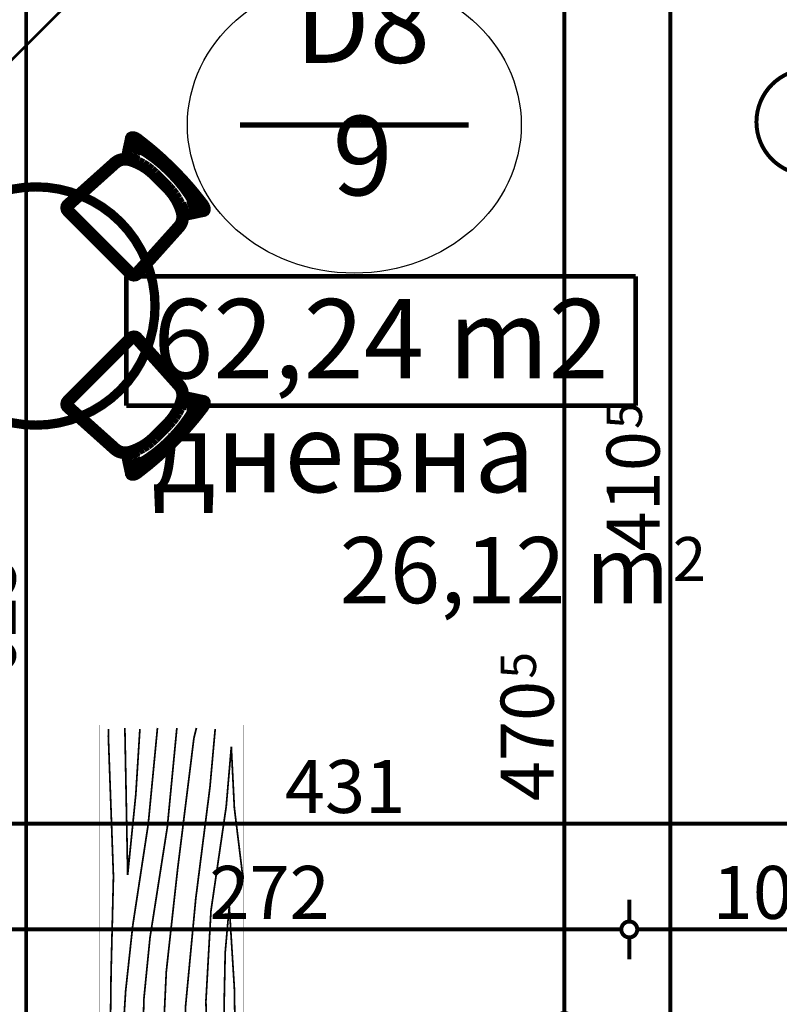
# Model space of a CAD drawing. Extents: x 77007 to 96231, y 86393 to 97631.
# Drawn here: x 79441 to 79728, y 87121 to 87493 of the extents above; entities that cross this region are included whole.
import ezdxf
from ezdxf.enums import TextEntityAlignment as Align

# ---------------------------------------------------------------- set-up
doc = ezdxf.new("R2010")
doc.units = 0
doc.header["$MEASUREMENT"] = 0
doc.linetypes.add('Double Dashed copy', pattern=[226.666667, 100, -50, 26.666667, -50])
for name, color, linetype in [('0help', 7, 'Continuous'), ('Fills', 7, 'Continuous'), ('KOTI-ext', 7, 'Continuous'), ('N stai', 7, 'Continuous'), ('TEXT', 7, 'Continuous'), ('wall-ext', 7, 'Continuous'), ('Zones', 7, 'Continuous')]:
    doc.layers.add(name, color=color, linetype=linetype)
doc.styles.add('GENERATED_STYLE_1', font='TIMES.TTF')
doc.styles.add('GENERATED_STYLE_2', font='ARIAL.TTF')
doc.styles.get("Standard").update_dxf_attribs({"font": 'txt', "bigfont": 'BIGFONT.SHX'})
doc.dimstyles.new('Dimstyle_6704D', dxfattribs={"dimtxt": 20, "dimasz": 11.4, "dimexe": 0.18, "dimexo": 0, "dimgap": 0.09, "dimtad": 1, "dimdec": 0, "dimzin": 0, "dimdsep": 46, "dimtxsty": 'GENERATED_STYLE_1', "dimblk": 'ARROWHEAD_1', "dimblk1": 'ARROWHEAD_1', "dimblk2": 'ARROWHEAD_1', "dimcen": 0.09, "dimclrd": 11, "dimclre": 11, "dimclrt": 11, "dimazin": 0, "dimtfac": 1, "dimtdec": 4, "dimtmove": 0, "dimatfit": 0, "dimfxl": 0, "dimtolj": 1, "dimtzin": 0, "dimarcsym": 0})
pattern_1 = [(45, (0, 0), (-17.6776695, 17.6776695), []), (135, (0, 0), (17.6776695, 17.6776695), [])]

# ---------------------------------------------------------------- blocks, each defined once
blk = doc.blocks.new('HATCH_1277', base_point=(79779.42, 87115.17))
at = {"layer": 'Fills', "color": 133, "style": 'GENERATED_STYLE_1', "oblique": 0}
blk.add_text('26,12 m', height=25, dxfattribs=at).set_placement((79686.58, 87272.92), align=Align.RIGHT)
blk.add_text('2', height=16.67, dxfattribs=at).set_placement((79687.81, 87281.25))
blk = doc.blocks.new('Office_0_223', base_point=(79673.86, 87425.38))
at = {"layer": 'Zones', "color": 161, "linetype": 'Continuous', "const_width": 1.8}
for points in [[(79481.58, 87396.37), (79481.58, 87347.51)], [(79481.58, 87396.37), (79673.86, 87396.37)], [(79673.86, 87396.37), (79673.86, 87347.51)], [(79481.58, 87347.51), (79673.86, 87347.51)]]:
    blk.add_lwpolyline(points, dxfattribs=at)
at = {"flags": 1}
for tag in ['ROOM_NAME', 'ROOM_NUMBER', 'ROOM_AREA', 'ROOM_PERIM', 'ROOM_WALLS_SURF', 'ROOM_DOORS_SURF', 'ROOM_WINDS_SURF', 'ROOM_BASELEV', 'ROOM_HEIGHT', 'ROOM_NET_AREA', 'ROOM_REDUCED_AREA', 'ROOM_VOLUME']:
    blk.add_attdef(tag, text='', height=500, dxfattribs=at).set_placement((0, 0), align=Align.TOP_LEFT)
at = {"layer": 'Zones', "color": 12, "style": 'GENERATED_STYLE_2'}
blk.add_attdef('ROOM_CALC_AREA', text='', height=30, dxfattribs=at).set_placement((79577.72, 87387.8), align=Align.TOP_CENTER)
blk = doc.blocks.new('D1_Metal_1647')
at = {"color": 0, "linetype": 'Continuous', "const_width": 5}
for points in [[(36.2, 0), (36.2, 72.4)], [(-36.2, 0), (-40, 0)], [(-40, 0), (-40, -10)], [(-36.2, -10), (-36.2, 0)], [(40, 0), (36.2, 0)], [(36.2, 0), (36.2, -10)], [(40, -10), (40, 0)], [(-40, -10), (-36.2, -10)], [(36.2, -10), (40, -10)]]:
    blk.add_lwpolyline(points, dxfattribs=at)
at = {"color": 0, "linetype": 'Continuous', "const_width": 3}
blk.add_lwpolyline([(36.2, 72.4, 0.414214), (-36.2, 0)], format="xyb", dxfattribs=at)
blk = doc.blocks.new('Window-Door_Marker_-_70_20541')
at = {"color": 11, "linetype": 'Continuous', "const_width": 1.5}
blk.add_lwpolyline([(0, -30), (0, 20)], dxfattribs=at)
blk.add_lwpolyline([(-20, -50, 1), (20, -50, 1)], format="xyb", close=True, dxfattribs=at)
at = {"color": 11, "style": 'GENERATED_STYLE_1'}
for tag, p, rotation in [('AC_WIDO_A_SIZE', (-7.5, -20), 90), ('AC_WIDO_B_SIZE', (22.5, -20), 90), ('AC_MarkerText_1', (5.625, -42.5), 180)]:
    blk.add_attdef(tag, p, '', height=15, rotation=rotation, dxfattribs=at)
blk = doc.blocks.new('WALL_3994', base_point=(79789.42, 87595.67))
at = {"layer": 'wall-ext'}
h = blk.add_hatch(dxfattribs=at)
h.set_pattern_fill('CONCRETE BLOCK', scale=25, angle=45, style=0, pattern_type=0)
h.set_pattern_definition(pattern_1)
h.paths.add_polyline_path([(79779.42, 87575.67), (79789.42, 87575.67), (79789.42, 87585.67), (79779.42, 87585.67)], flags=0)
h = blk.add_hatch(dxfattribs=at)
h.set_pattern_fill('CONCRETE BLOCK', scale=25, angle=45, style=0, pattern_type=0)
h.set_pattern_definition(pattern_1)
h.paths.add_polyline_path([(79789.42, 87495.67), (79789.42, 87575.67), (79789.42, 87575.67), (79789.42, 87495.67)], flags=0)
h = blk.add_hatch(dxfattribs=at)
h.set_pattern_fill('CONCRETE BLOCK', scale=25, angle=45, style=0, pattern_type=0)
h.set_pattern_definition(pattern_1)
h.paths.add_polyline_path([(79779.42, 87115.17), (79789.42, 87115.17), (79789.42, 87413.67), (79779.42, 87413.67)], flags=0)
h = blk.add_hatch(dxfattribs=at)
h.set_pattern_fill('CONCRETE BLOCK', scale=25, angle=45, style=0, pattern_type=0)
h.set_pattern_definition(pattern_1)
h.paths.add_polyline_path([(79779.42, 87090.17), (79779.42, 87085.17), (79781.09, 87090.17)], flags=0)
at = {"layer": 'wall-ext', "color": 7, "linetype": 'Continuous', "const_width": 5}
for points in [[(79779.42, 87585.67), (79779.42, 87575.67)], [(79789.42, 87495.67), (79789.42, 87585.67)], [(79789.42, 87413.67), (79779.42, 87413.67)], [(79779.42, 87413.67), (79779.42, 87115.17)], [(79789.42, 87115.17), (79789.42, 87413.67)], [(79779.42, 87090.17), (79779.42, 87085.17)]]:
    blk.add_lwpolyline(points, dxfattribs=at)
at = {"layer": 'wall-ext', "color": 133, "xscale": -1, "rotation": 270}
blk.add_blockref('D1_Metal_1647', (79789.42, 87454.67), dxfattribs=at)
at = {"layer": 'wall-ext', "color": 133, "rotation": 270}
blk.add_blockref('Window-Door_Marker_-_70_20541', (79789.42, 87454.67), dxfattribs=at).add_auto_attribs({'AC_MarkerText_1': '4', 'AC_WIDO_A_SIZE': '80', 'AC_WIDO_B_SIZE': '210'})
blk = doc.blocks.new('Round_Table_02_5378')
at = {"layer": '0help', "color": 0, "linetype": 'ByBlock', "const_width": 3.5}
blk.add_lwpolyline([(-45, 0, 1), (45, 0, 1)], format="xyb", close=True, dxfattribs=at)
blk = doc.blocks.new('Chair_03_5345')
at = {"layer": '0help', "color": 0, "linetype": 'ByBlock', "const_width": 3.5}
blk.add_lwpolyline([(2.29, 26.1), (0.96, 1.97), (1.13, 1.22), (1.61, 0.58), (2.32, 0.15), (3.17, 0), (36.83, 0), (37.68, 0.15), (38.39, 0.58), (38.87, 1.22), (39.04, 1.97), (37.71, 26.1), (37.53, 27.27), (37.1, 28.39), (36.45, 29.42), (35.5, 30.71), (35.32, 30.8), (35.35, 30.85), (35.51, 30.83), (35.68, 30.84), (35.84, 30.88), (35.99, 30.93), (36.13, 31.01), (36.25, 31.11), (37.38, 32.76), (38.01, 33.76), (38.83, 35.04), (39.76, 36.47), (39.85, 36.58), (39.93, 36.83), (40, 37.11), (39.91, 37.44), (39.81, 37.71), (39.42, 38.12), (38.94, 38.41), (38.4, 38.61), (37.78, 38.79), (35.01, 39.13), (32.26, 39.44), (29.45, 39.68), (26.61, 39.85), (23.76, 39.96), (20.89, 40), (19.11, 40), (16.24, 39.96), (13.39, 39.85), (10.55, 39.68), (7.74, 39.44), (4.99, 39.13), (2.22, 38.79), (1.6, 38.61), (1.06, 38.41), (0.58, 38.12), (0.19, 37.71), (0.08, 37.41), (0, 37.11), (0.07, 36.83), (0.15, 36.58), (0.24, 36.47), (1.17, 35.04), (1.99, 33.76), (2.62, 32.76), (3.88, 30.91), (4.03, 30.81), (4.21, 30.75), (4.39, 30.71), (4.58, 30.7), (4.77, 30.73), (4.84, 30.65), (4.41, 30.32), (3.55, 29.42), (2.9, 28.39), (2.47, 27.27)], close=True, dxfattribs=at)
for points in [[(4.99, 39.13), (7.74, 39.44)], [(7.74, 39.44), (10.55, 39.68)], [(10.55, 39.68), (13.39, 39.86)], [(13.39, 39.86), (16.24, 39.96)], [(16.24, 39.96), (19.11, 40)], [(19.11, 40), (20.89, 40)], [(23.76, 39.96), (20.89, 40)], [(26.61, 39.86), (23.76, 39.96)], [(29.45, 39.68), (26.61, 39.86)], [(32.26, 39.44), (29.45, 39.68)], [(35.01, 39.13), (32.26, 39.44)], [(0, 37.11), (0.08, 37.41)], [(0, 37.11), (0.07, 36.83)], [(0.15, 36.58), (0.07, 36.83)], [(0.08, 37.41), (0.19, 37.71)], [(0.15, 36.58), (0.24, 36.47)], [(0.19, 37.71), (0.58, 38.12)], [(1.17, 35.04), (0.24, 36.47)], [(0.58, 38.12), (1.06, 38.41)], [(1.06, 38.41), (1.6, 38.61)], [(1.52, 36.72), (1.74, 36.92)], [(1.6, 38.61), (2.22, 38.79)], [(1.74, 36.92), (1.89, 37.01)], [(1.89, 37.01), (2.21, 37.13)], [(2.72, 35.93), (1.91, 37.02)], [(2.21, 37.13), (2.61, 37.24)], [(2.22, 38.79), (4.99, 39.13)], [(2.61, 37.24), (5.22, 37.57)], [(3.65, 34.72), (2.72, 35.93)], [(3.25, 36.36), (3.17, 36.09)], [(3.26, 35.56), (3.17, 36.09)], [(3.25, 36.36), (3.33, 36.63)], [(3.81, 34.58), (3.26, 35.56)], [(3.33, 36.63), (3.67, 37.05)], [(3.67, 37.05), (4.13, 37.39)], [(4.13, 37.39), (4.27, 37.45)], [(4.87, 35.76), (4.92, 35.92)], [(4.92, 35.92), (4.95, 35.96)], [(4.95, 35.96), (5.08, 36.06)], [(5.4, 35.29), (4.99, 35.99)], [(5.08, 36.06), (5.35, 36.18)], [(5.22, 37.57), (7.94, 37.87)], [(5.35, 36.18), (5.74, 36.31)], [(5.74, 36.31), (9.08, 37.07)], [(7.94, 37.87), (10.7, 38.11)], [(9.08, 37.07), (12.63, 37.65)], [(10.7, 38.11), (13.49, 38.28)], [(12.63, 37.65), (16.28, 38)], [(13.49, 38.28), (16.29, 38.39)], [(16.28, 38), (20, 38.08)], [(16.29, 38.39), (19.12, 38.42)], [(19.12, 38.42), (20.88, 38.42)], [(23.72, 38), (20, 38.08)], [(23.71, 38.39), (20.88, 38.42)], [(26.51, 38.28), (23.71, 38.39)], [(27.37, 37.65), (23.72, 38)], [(29.3, 38.11), (26.51, 38.28)], [(30.92, 37.07), (27.37, 37.65)], [(32.06, 37.87), (29.3, 38.11)], [(34.26, 36.31), (30.92, 37.07)], [(34.78, 37.57), (32.06, 37.87)], [(34.65, 36.18), (34.26, 36.31)], [(34.6, 35.29), (35.01, 35.99)], [(34.92, 36.06), (34.65, 36.18)], [(37.39, 37.24), (34.78, 37.57)], [(35.05, 35.96), (34.92, 36.06)], [(37.78, 38.79), (35.01, 39.13)], [(35.08, 35.92), (35.05, 35.96)], [(35.13, 35.76), (35.08, 35.92)], [(35.87, 37.39), (35.73, 37.45)], [(36.33, 37.05), (35.87, 37.39)], [(36.19, 34.58), (36.74, 35.56)], [(36.67, 36.63), (36.33, 37.05)], [(36.35, 34.72), (37.28, 35.93)], [(36.75, 36.36), (36.67, 36.63)], [(36.74, 35.56), (36.83, 36.09)], [(36.75, 36.36), (36.83, 36.09)], [(37.28, 35.93), (38.09, 37.02)], [(37.79, 37.13), (37.39, 37.24)], [(38.4, 38.61), (37.78, 38.79)], [(38.11, 37.01), (37.79, 37.13)], [(38.26, 36.92), (38.11, 37.01)], [(38.48, 36.72), (38.26, 36.92)], [(38.94, 38.41), (38.4, 38.61)], [(38.83, 35.04), (39.76, 36.47)], [(39.42, 38.12), (38.94, 38.41)], [(39.81, 37.71), (39.42, 38.12)], [(39.85, 36.58), (39.76, 36.47)], [(39.81, 37.71), (39.91, 37.44)], [(39.85, 36.58), (39.93, 36.83)], [(40, 37.11), (39.91, 37.44)], [(40, 37.11), (39.93, 36.83)], [(1.99, 33.76), (1.17, 35.04)], [(2.62, 32.76), (1.99, 33.76)], [(3.88, 30.91), (2.62, 32.76)], [(3.93, 34.37), (3.65, 34.72)], [(4.23, 33.84), (3.81, 34.58)], [(3.88, 30.91), (4.2, 30.75), (4.57, 30.7), (4.93, 30.78), (5.24, 30.96), (5.46, 31.23), (5.55, 31.56), (5.5, 31.88), (5.32, 32.17)], [(4.56, 33.22), (4.23, 33.84)], [(4.61, 33.15), (4.56, 33.22)], [(4.61, 33.15), (4.86, 32.74)], [(4.86, 32.74), (5.03, 32.53), (5.27, 32.38), (5.56, 32.32), (5.85, 32.34), (6.12, 32.44), (6.33, 32.62), (6.47, 32.86), (6.5, 33.11)], [(4.93, 32.63), (5.32, 32.17)], [(5.82, 34.52), (5.4, 35.29)], [(7.1, 31.95), (5.43, 31.11)], [(6.17, 33.88), (5.82, 34.52)], [(6.5, 33.11), (6.17, 33.88)], [(8.84, 32.68), (7.1, 31.95)], [(10.66, 33.26), (8.84, 32.68)], [(9.52, 31.63), (11.18, 32.14)], [(12.54, 33.68), (10.66, 33.26)], [(11.18, 32.14), (12.89, 32.51)], [(14.45, 33.93), (12.54, 33.68)], [(12.89, 32.51), (14.62, 32.74)], [(16.38, 34.02), (14.45, 33.93)], [(14.62, 32.74), (16.38, 32.84)], [(23.62, 34.02), (16.38, 34.02)], [(16.38, 32.84), (23.62, 32.84)], [(25.55, 33.93), (23.62, 34.02)], [(23.62, 32.84), (25.38, 32.74)], [(25.38, 32.74), (27.11, 32.51)], [(27.46, 33.68), (25.55, 33.93)], [(27.11, 32.51), (28.82, 32.14)], [(29.34, 33.26), (27.46, 33.68)], [(28.82, 32.14), (30.48, 31.63)], [(31.16, 32.68), (29.34, 33.26)], [(32.9, 31.95), (31.16, 32.68)], [(32.9, 31.95), (35.5, 30.72)], [(33.5, 33.11), (33.83, 33.88)], [(33.5, 33.11), (33.53, 32.86), (33.67, 32.62), (33.88, 32.44), (34.15, 32.34), (34.44, 32.32), (34.73, 32.38), (34.97, 32.53), (35.14, 32.74)], [(33.83, 33.88), (34.18, 34.52)], [(34.18, 34.52), (34.6, 35.29)], [(34.69, 32.2), (34.55, 31.9), (34.55, 31.58), (34.67, 31.27), (34.91, 31.03), (35.24, 30.88), (35.6, 30.84), (35.95, 30.92), (36.25, 31.11)], [(35.07, 32.63), (34.69, 32.2)], [(35.39, 33.15), (35.14, 32.74)], [(35.39, 33.15), (35.44, 33.22)], [(35.44, 33.22), (35.77, 33.84)], [(35.77, 33.84), (36.19, 34.58)], [(36.07, 34.37), (36.35, 34.72)], [(36.25, 31.11), (37.38, 32.76)], [(37.38, 32.76), (38.01, 33.76)], [(38.01, 33.76), (38.83, 35.04)], [(2.9, 28.39), (2.47, 27.27)], [(3.55, 29.42), (2.9, 28.39)], [(4.41, 30.32), (3.55, 29.42)], [(4.16, 27.99), (4.73, 28.85)], [(5.43, 31.11), (4.41, 30.32)], [(4.73, 28.85), (5.49, 29.6)], [(5.49, 29.6), (6.38, 30.23)], [(6.38, 30.23), (7.91, 30.99)], [(7.91, 30.99), (9.52, 31.63)], [(30.48, 31.63), (32.09, 30.99)], [(32.09, 30.99), (33.62, 30.23)], [(33.62, 30.23), (34.51, 29.6)], [(34.51, 29.6), (35.27, 28.85)], [(35.27, 28.85), (35.84, 27.99)], [(36.45, 29.42), (35.5, 30.72)], [(37.1, 28.39), (36.45, 29.42)], [(37.53, 27.27), (37.1, 28.39)], [(2.29, 26.11), (0.96, 1.97)], [(2.47, 27.27), (2.29, 26.11)], [(2.29, 1.97), (3.61, 26.05)], [(3.61, 26.05), (3.78, 27.04)], [(3.78, 27.04), (4.16, 27.99)], [(35.84, 27.99), (36.22, 27.04)], [(36.22, 27.04), (36.39, 26.05)], [(36.39, 26.05), (37.71, 1.97)], [(37.71, 26.11), (37.53, 27.27)], [(39.04, 1.97), (37.71, 26.11)], [(0.96, 1.97), (1.13, 1.22)], [(2.35, 1.67), (2.29, 1.97)], [(37.71, 1.97), (37.65, 1.67)], [(38.87, 1.22), (39.04, 1.97)], [(1.13, 1.22), (1.61, 0.58)], [(1.61, 0.58), (2.32, 0.15)], [(2.32, 0.15), (3.17, 0)], [(2.54, 1.41), (2.35, 1.67)], [(2.83, 1.24), (2.54, 1.41)], [(3.17, 1.18), (2.83, 1.24)], [(36.83, 1.18), (3.17, 1.18)], [(3.17, 0), (36.83, 0)], [(37.17, 1.24), (36.83, 1.18)], [(36.83, 0), (37.68, 0.15)], [(37.46, 1.41), (37.17, 1.24)], [(37.65, 1.67), (37.46, 1.41)], [(37.68, 0.15), (38.39, 0.58)], [(38.39, 0.58), (38.87, 1.22)]]:
    blk.add_lwpolyline(points, dxfattribs=at)
blk = doc.blocks.new('PLN_BIBF2-7')
at = {"layer": '0help', "color": 0, "linetype": 'ByBlock'}
for points, const_width in [([(320, -64), (-320, -64)], 0.5), ([(-320, -64), (-320, -704)], 0.5), ([(320, -704), (320, -64)], 0.5), ([(-297, -103.7), (-312, -104.1)], 3.5), ([(-15, -126.2), (-297, -103.7)], 3.5), ([(180, -115.7), (-15, -126.2)], 3.5), ([(312, -112.2), (180, -115.7)], 3.5), ([(-314.1, -176.8), (-18, -189.2)], 3.5), ([(216, -180.2), (315, -166.7)], 3.5), ([(-18, -189.2), (-180, -225.2)], 3.5), ([(84, -211.7), (216, -180.2)], 3.5), ([(-120, -280.2), (84, -211.7)], 3.5), ([(-180, -225.2), (-312.1, -243.4)], 3.5), ([(231, -261.2), (309, -256.7)], 3.5), ([(108, -288.2), (231, -261.2)], 3.5), ([(-314.2, -321.2), (-120, -280.2)], 3.5), ([(-114, -364.7), (108, -288.2)], 3.5), ([(177, -360.2), (309, -346.7)], 3.5), ([(-314, -407.1), (-114, -364.7)], 3.5), ([(-27, -409.7), (177, -360.2)], 3.5), ([(-294, -482.7), (-27, -409.7)], 3.5), ([(30, -490.7), (246, -445.7)], 3.5), ([(246, -445.7), (312, -445.7)], 3.5), ([(-314.1, -493.7), (-294, -482.7)], 3.5), ([(-195, -553.7), (30, -490.7)], 3.5), ([(237, -535.7), (54, -558.2)], 3.5), ([(312, -540.2), (237, -535.7)], 3.5), ([(-311.9, -576.8), (-195, -553.7)], 3.5), ([(54, -558.2), (-156, -625.7)], 3.5), ([(-156, -625.7), (-276, -648.2)], 3.5), ([(138, -621.2), (45, -639.2)], 3.5), ([(237, -616.7), (138, -621.2)], 3.5), ([(309, -617.7), (237, -616.7)], 3.5), ([(-276, -648.2), (-153, -661.7)], 3.5), ([(45, -639.2), (210, -661.7)], 3.5), ([(-153, -661.7), (-9.9, -700.3)], 3.5), ([(210, -661.7), (309, -665.2)], 3.5), ([(-320, -704), (320, -704)], 0.5)]:
    blk.add_lwpolyline(points, dxfattribs=dict(at, const_width=const_width))
blk = doc.blocks.new('*D3394')
at = {"layer": 'KOTI-ext', "color": 11, "linetype": 'Continuous', "const_width": 1.5}
blk.add_lwpolyline([(79683.87, 87525.67, 1), (79689.87, 87525.67, 1)], format="xyb", close=True, dxfattribs=at)
for points in [[(79675.62, 87525.67), (79683.87, 87525.67)], [(79689.87, 87525.67), (79698.12, 87525.67)], [(79686.87, 87522.67), (79686.87, 87118.17)], [(79675.62, 87115.17), (79683.87, 87115.17)], [(79689.87, 87115.17), (79698.12, 87115.17)]]:
    blk.add_lwpolyline(points, dxfattribs=at)
at = {"layer": 'KOTI-ext', "color": 11, "style": 'GENERATED_STYLE_1', "oblique": 0}
blk.add_text('5', height=13.33, rotation=90, dxfattribs=at).set_placement((79676.2, 87338.75))
blk.add_text('410', height=20, rotation=90, dxfattribs=at).set_placement((79682.87, 87337.92), align=Align.RIGHT)
blk = doc.blocks.new('ARROWHEAD_1')
at = {"color": 0, "linetype": 'Continuous'}
blk.add_line((0, 0), (-1, 0), dxfattribs=at)
blk.add_circle((0, 0), 0.25, dxfattribs=at)
blk = doc.blocks.new('*D3403')
at = {"layer": 'KOTI-ext', "color": 11, "linetype": 'Continuous', "const_width": 1.5}
for points in [[(79643.87, 87585.67, 1), (79649.87, 87585.67, 1)], [(79643.87, 87115.17, 1), (79649.87, 87115.17, 1)]]:
    blk.add_lwpolyline(points, format="xyb", close=True, dxfattribs=at)
for points in [[(79635.62, 87585.67), (79643.87, 87585.67)], [(79649.87, 87585.67), (79658.12, 87585.67)], [(79646.87, 87582.67), (79646.87, 87118.17)], [(79635.62, 87115.17), (79643.87, 87115.17)], [(79649.87, 87115.17), (79658.12, 87115.17)]]:
    blk.add_lwpolyline(points, dxfattribs=at)
at = {"layer": 'KOTI-ext', "color": 11, "style": 'GENERATED_STYLE_1', "oblique": 0}
for s, height, p in [('10', 20, (79642.87, 87554.6)), ('5', 13.33, (79636.21, 87244.41))]:
    blk.add_text(s, height=height, rotation=90, dxfattribs=at).set_placement(p)
blk.add_text('470', height=20, rotation=90, dxfattribs=at).set_placement((79642.87, 87243.58), align=Align.RIGHT)
blk = doc.blocks.new('*D4226')
at = {"layer": 'KOTI-ext', "color": 11, "linetype": 'Continuous', "const_width": 1.5}
for points in [[(79671.42, 87160.95), (79671.42, 87152.7)], [(79779.42, 87160.95), (79779.42, 87152.7)], [(79776.42, 87149.7), (79674.42, 87149.7)], [(79671.42, 87146.7), (79671.42, 87138.45)], [(79779.42, 87146.7), (79779.42, 87138.45)]]:
    blk.add_lwpolyline(points, dxfattribs=at)
for points in [[(79668.42, 87149.7, 1), (79674.42, 87149.7, 1)], [(79776.42, 87149.7, 1), (79782.42, 87149.7, 1)]]:
    blk.add_lwpolyline(points, format="xyb", close=True, dxfattribs=at)
at = {"layer": 'KOTI-ext', "color": 11, "style": 'GENERATED_STYLE_1', "oblique": 0}
blk.add_text('108', height=20, dxfattribs=at).set_placement((79702.92, 87153.7))
blk = doc.blocks.new('*D4227')
at = {"layer": 'KOTI-ext', "color": 11, "linetype": 'Continuous', "const_width": 1.5}
for points in [[(79399.42, 87160.95), (79399.42, 87152.7)], [(79671.42, 87160.95), (79671.42, 87152.7)], [(79668.42, 87149.7), (79402.42, 87149.7)], [(79399.42, 87146.7), (79399.42, 87138.45)], [(79671.42, 87146.7), (79671.42, 87138.45)]]:
    blk.add_lwpolyline(points, dxfattribs=at)
for points in [[(79396.42, 87149.7, 1), (79402.42, 87149.7, 1)], [(79668.42, 87149.7, 1), (79674.42, 87149.7, 1)]]:
    blk.add_lwpolyline(points, format="xyb", close=True, dxfattribs=at)
at = {"layer": 'KOTI-ext', "color": 11, "style": 'GENERATED_STYLE_1', "oblique": 0}
blk.add_text('272', height=20, dxfattribs=at).set_placement((79512.92, 87153.7))
blk = doc.blocks.new('*D4690')
at = {"layer": 'KOTI-ext', "color": 11, "linetype": 'Continuous', "const_width": 1.5}
for points in [[(79440.77, 87585.67, 1), (79446.77, 87585.67, 1)], [(79440.77, 86960.17, 1), (79446.77, 86960.17, 1)]]:
    blk.add_lwpolyline(points, format="xyb", close=True, dxfattribs=at)
for points in [[(79440.77, 87585.67), (79432.52, 87585.67)], [(79455.02, 87585.67), (79446.77, 87585.67)], [(79443.77, 86963.17), (79443.77, 87582.67)], [(79440.77, 86960.17), (79432.52, 86960.17)], [(79455.02, 86960.17), (79446.77, 86960.17)]]:
    blk.add_lwpolyline(points, dxfattribs=at)
at = {"layer": 'KOTI-ext', "color": 11, "style": 'GENERATED_STYLE_1', "oblique": 0}
for s, height, p in [('10', 20, (79439.77, 87545.61)), ('5', 13.33, (79433.11, 87291.25))]:
    blk.add_text(s, height=height, rotation=90, dxfattribs=at).set_placement(p)
blk.add_text('625', height=20, rotation=90, dxfattribs=at).set_placement((79439.77, 87290.42), align=Align.RIGHT)
blk = doc.blocks.new('*D6130')
at = {"layer": 'KOTI-ext', "color": 11, "linetype": 'Continuous', "const_width": 1.5}
for points in [[(79348.42, 87200.95), (79348.42, 87192.7)], [(79779.42, 87200.95), (79779.42, 87192.7)], [(79348.42, 87186.7), (79348.42, 87178.45)], [(79776.42, 87189.7), (79351.42, 87189.7)], [(79779.42, 87186.7), (79779.42, 87178.45)]]:
    blk.add_lwpolyline(points, dxfattribs=at)
for points in [[(79345.42, 87189.7, 1), (79351.42, 87189.7, 1)], [(79776.42, 87189.7, 1), (79782.42, 87189.7, 1)]]:
    blk.add_lwpolyline(points, format="xyb", close=True, dxfattribs=at)
at = {"layer": 'KOTI-ext', "color": 11, "style": 'GENERATED_STYLE_1', "oblique": 0}
for s, p in [('16', (79351.42, 87193.7)), ('431', (79541.42, 87193.7)), ('10', (79746.42, 87193.7))]:
    blk.add_text(s, height=20, dxfattribs=at).set_placement(p)
blk = doc.blocks.new('DIM_3917', base_point=(79686.87, 87797.67))
at = {"layer": 'KOTI-ext', "color": 11, "linetype": 'Continuous'}
dim = blk.add_linear_dim(base=(79686.86956044, 87797.66760516), p1=(79734.41917985, 87525.66760516), p2=(79671.42180156, 87115.16760516), angle=270, dimstyle='Dimstyle_6704D', dxfattribs=at)
dim.commit()
dim.dimension.update_dxf_attribs({"geometry": '*D3394', "text_midpoint": (79672.86956025, 87307.91760385), "text_rotation": 270})
blk = doc.blocks.new('DIM_3918', base_point=(79646.87, 87595.67))
at = {"layer": 'KOTI-ext', "color": 11, "linetype": 'Continuous'}
dim = blk.add_linear_dim(base=(79646.87230216, 87595.66760516), p1=(79632.92180156, 87585.66760516), p2=(79671.42180156, 87115.16760516), angle=270, dimstyle='Dimstyle_6704D', dxfattribs=at)
dim.commit()
dim.dimension.update_dxf_attribs({"geometry": '*D3403', "text_midpoint": (79632.87230197, 87206.08100294), "text_rotation": 270})
blk = doc.blocks.new('DIM_4020', base_point=(80451.42, 87149.7))
at = {"layer": 'KOTI-ext', "color": 11, "linetype": 'Continuous'}
dim = blk.add_linear_dim(base=(80451.42, 87149.7), p1=(79779.42, 87355.42), p2=(79671.42, 87115.17), angle=180, dimstyle='Dimstyle_6704D', dxfattribs=at)
dim.commit()
dim.dimension.update_dxf_attribs({"geometry": '*D4226', "text_midpoint": (79717.92, 87163.7)})
dim = blk.add_aligned_dim(p1=(79671.42, 87115.17), p2=(79399.42, 87115.17), distance=-34.53, dimstyle='Dimstyle_6704D', dxfattribs=at)
dim.commit()
dim.dimension.update_dxf_attribs({"geometry": '*D4227', "text_midpoint": (79520.42, 87163.7)})
blk = doc.blocks.new('DIM_4091', base_point=(79443.77, 86960.17))
at = {"layer": 'KOTI-ext', "color": 11, "linetype": 'Continuous'}
dim = blk.add_linear_dim(base=(79443.77386754, 86960.16760516), p1=(79535.41658937, 86960.16760516), p2=(79632.92180156, 87585.66760516), angle=90, dimstyle='Dimstyle_6704D', dxfattribs=at)
dim.commit()
dim.dimension.update_dxf_attribs({"geometry": '*D4690', "text_midpoint": (79429.77386735, 87260.41760385), "text_rotation": 90})
blk = doc.blocks.new('DIM_4240', base_point=(80527.92, 87189.7))
at = {"layer": 'KOTI-ext', "color": 11, "linetype": 'Continuous'}
dim = blk.add_linear_dim(base=(80527.92, 87189.7), p1=(79779.42, 87355.42), p2=(79348.42, 87477.67), angle=180, dimstyle='Dimstyle_6704D', dxfattribs=at)
dim.commit()
dim.dimension.update_dxf_attribs({"geometry": '*D6130', "text_midpoint": (79556.42, 87203.7)})

msp = doc.modelspace()

# ---------------------------------------------------------------- linework, layer by layer
at = {"color": 45, "linetype": 'Double Dashed copy', "const_width": 1}
msp.add_lwpolyline([(81786.08, 89825.82), (78481.88, 86521.62)], dxfattribs=at)
at = {"layer": 'N stai', "color": 211, "linetype": 'Continuous', "const_width": 2}
msp.add_lwpolyline([(79610.77, 87453.56), (79524.51, 87453.56)], dxfattribs=at)
at = {"layer": 'N stai', "color": 211, "linetype": 'Continuous'}
msp.add_ellipse((79567.64, 87453.56), major_axis=(-63, 0), ratio=0.888889, dxfattribs=at)

# ---------------------------------------------------------------- block references
at = {"layer": '0help', "color": 133, "linetype": 'Continuous'}
for name, p, rotation in [('Round_Table_02_5378', (79447.42, 87385.16), 224.9999999999451), ('Chair_03_5345', (79456.86, 87422.89), 314.999999999945), ('Chair_03_5345', (79485.15, 87375.72), 224.9999999999451)]:
    msp.add_blockref(name, p, dxfattribs=dict(at, rotation=rotation))
at = {"layer": '0help', "color": 133, "linetype": 'Continuous', "xscale": -0.1875000111758716, "yscale": 0.08522729627973442, "rotation": 90}
msp.add_blockref('PLN_BIBF2-7', (79465.96, 87166.92), dxfattribs=at)
at = {"layer": 'Fills', "color": 20, "linetype": 'Continuous'}
msp.add_blockref('HATCH_1277', (79779.42, 87115.17), dxfattribs=at)
at = {"layer": 'KOTI-ext', "color": 11, "linetype": 'Continuous'}
for name, p in [('DIM_4091', (79443.77, 86960.17)), ('DIM_3918', (79646.87, 87595.67)), ('DIM_3917', (79686.87, 87797.67)), ('DIM_4240', (80527.92, 87189.7)), ('DIM_4020', (80451.42, 87149.7))]:
    msp.add_blockref(name, p, dxfattribs=at)
at = {"layer": 'wall-ext', "color": 7}
msp.add_blockref('WALL_3994', (79789.42, 87595.67), dxfattribs=at)
at = {"layer": 'Zones', "color": 254, "linetype": 'Continuous'}
msp.add_blockref('Office_0_223', (79673.86, 87425.38), dxfattribs=at).add_auto_attribs({'ROOM_CALC_AREA': '62,24 m2'})

# ---------------------------------------------------------------- texts
at = {"layer": 'N stai', "color": 211, "insert": (79570.76, 87506.99), "char_height": 30, "width": 131.1215, "attachment_point": 2, "style": 'GENERATED_STYLE_1'}
msp.add_mtext('{\\fTimes New Roman CYR|b0|i0|c204|p18;D8\\P9}', dxfattribs=at)
at = {"layer": 'TEXT', "color": 211, "insert": (79563.54, 87344.83), "char_height": 30, "width": 172.1924, "attachment_point": 2, "style": 'GENERATED_STYLE_1'}
msp.add_mtext('{\\fTimes New Roman CYR|b0|i0|c204|p18;дневна}', dxfattribs=at)

doc.saveas('drawing.dxf')
